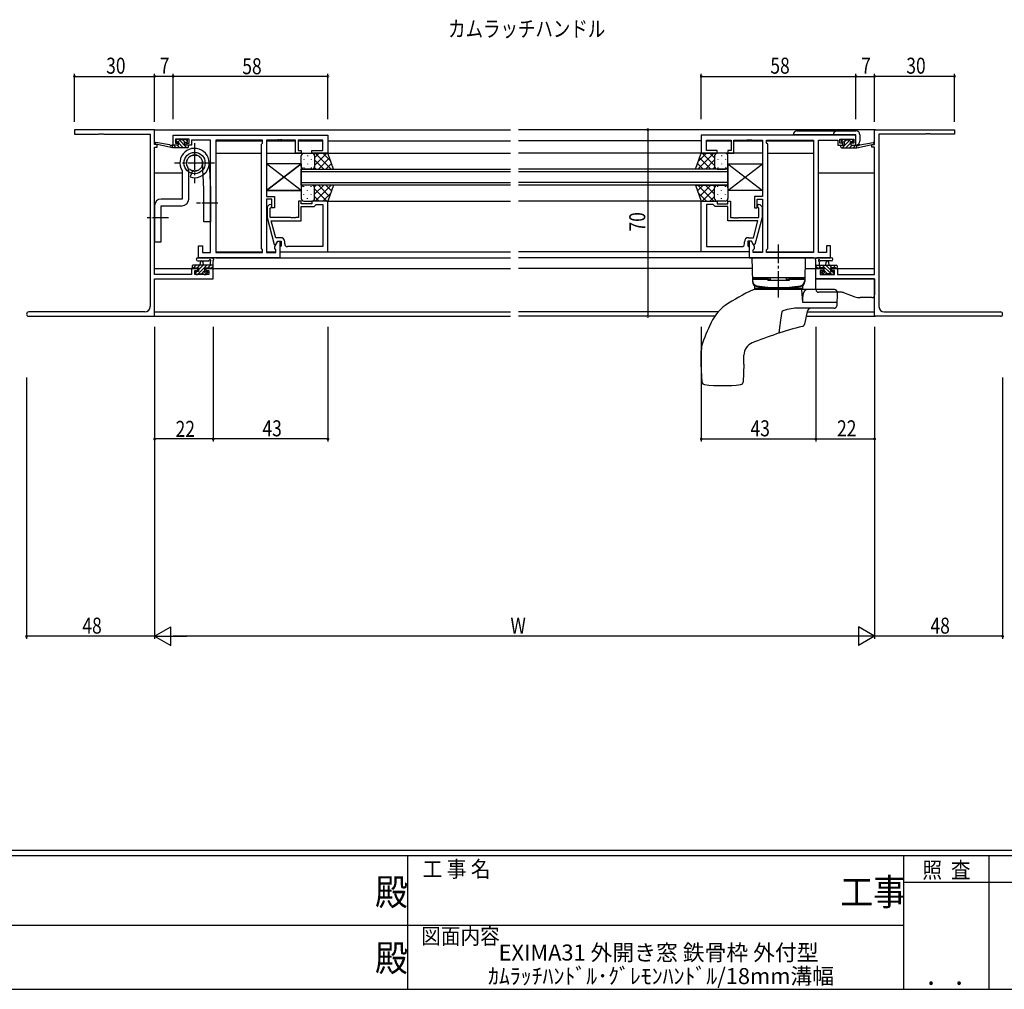
# Model space of a CAD drawing. Extents: x 0 to 1133, y 0 to 806.
# Drawn here: x 409 to 778, y 0 to 364 of the extents above; entities that cross this region are included whole.
import ezdxf
from ezdxf.enums import TextEntityAlignment as Align

# ---------------------------------------------------------------- set-up
doc = ezdxf.new("R2010")
doc.units = 0
doc.linetypes.add('YCENTER_1', pattern=[13, 10, -1, 1, -1])
doc.linetypes.add('YHIDDEN_1', pattern=[4, 3, -1])
for name, color, linetype in [('USER1', 3, 'CONTINUOUS'), ('YKK_11', 7, 'CONTINUOUS'), ('YKK_12', 2, 'CONTINUOUS'), ('YKK_13', 4, 'CONTINUOUS'), ('YKK_D', 6, 'CONTINUOUS'), ('YKK_ZWAK', 7, 'CONTINUOUS')]:
    doc.layers.add(name, color=color, linetype=linetype)
doc.styles.get("Standard").update_dxf_attribs({"font": 'ROMANS.SHX', "bigfont": 'EXTFONT.SHX'})
doc.styles.add('YKK_OSSTYLE1', font='romans.shx', dxfattribs={"width": 0.9, "bigfont": 'EXTFONT.SHX'})

# ---------------------------------------------------------------- blocks, each defined once
blk = doc.blocks.new('A201')
at = {"layer": 'YKK_ZWAK', "color": 254, "linetype": 'Continuous'}
for p, q in [((571, 35), (21, 35)), ((544, 34), (21, 34)), ((296, 34), (296, 9)), ((389, 34), (389, 9)), ((21, 9), (544, 9))]:
    blk.add_line(p, q, dxfattribs=at)
at = {"layer": 'YKK_ZWAK', "color": 131, "linetype": 'Continuous'}
for p, q in [((405, 34), (405, 9)), ((437.7, 29), (389, 29)), ((205, 21), (297, 21)), ((297, 21), (389, 21))]:
    blk.add_line(p, q, dxfattribs=at)
at = {"layer": 'YKK_ZWAK', "color": 131, "linetype": 'Continuous', "style": 'YKK_OSSTYLE1', "width": 0.9}
for s, height, p in [('工 事 名', 3, (298.87, 30.05)), ('照  査', 3, (392.56, 29.87)), ('図面内容', 3, (298.58, 17.47)), (' ． ．', 3.5, (392.18, 9.75))]:
    blk.add_text(s, height=height, dxfattribs=at).set_placement(p)
at = {"layer": 'YKK_ZWAK', "color": 254, "linetype": 'Continuous', "style": 'YKK_OSSTYLE1', "width": 0.9}
for s, p in [('殿', (289.94, 24.75)), ('工事', (377.17, 24.75)), ('殿', (289.94, 12.37))]:
    blk.add_text(s, height=5, dxfattribs=at).set_placement(p)

msp = doc.modelspace()

# ---------------------------------------------------------------- linework, layer by layer
at = {"layer": 'YKK_11', "color": 0, "linetype": 'ByBlock', "lineweight": -2}
for p, q in [((459.19, 322.4), (429.19, 322.4)), ((429.19, 322.4), (429.19, 320.77)), ((459.19, 316.9), (459.19, 322.4)), ((729.19, 316.9), (729.19, 322.4)), ((729.19, 322.4), (759.19, 322.4)), ((759.19, 322.4), (759.19, 320.77)), ((429.19, 320.77), (438.23, 320.77)), ((438.23, 320.77), (438.41, 320.89)), ((438.41, 320.89), (438.96, 320.89)), ((438.96, 320.89), (439.14, 320.77)), ((439.14, 320.77), (439.23, 320.77)), ((439.23, 320.77), (439.41, 320.89)), ((439.41, 320.89), (439.96, 320.89)), ((439.96, 320.89), (440.14, 320.77)), ((440.14, 320.77), (457.56, 320.77)), ((457.56, 320.77), (457.56, 256.03)), ((730.82, 320.77), (730.82, 256.03)), ((748.23, 320.77), (730.82, 320.77)), ((748.41, 320.89), (748.23, 320.77)), ((748.96, 320.89), (748.41, 320.89)), ((749.14, 320.77), (748.96, 320.89)), ((749.23, 320.77), (749.14, 320.77)), ((749.41, 320.89), (749.23, 320.77)), ((749.96, 320.89), (749.41, 320.89)), ((750.14, 320.77), (749.96, 320.89)), ((759.19, 320.77), (750.14, 320.77)), ((460.19, 316.9), (459.19, 316.9)), ((459.19, 268.13), (459.19, 315.9)), ((459.19, 315.9), (460.19, 315.9)), ((460.19, 315.9), (460.19, 316.9)), ((728.19, 315.9), (728.19, 316.9)), ((728.19, 316.9), (729.19, 316.9)), ((729.19, 315.9), (728.19, 315.9)), ((729.19, 268.13), (729.19, 315.9)), ((475.39, 270.4), (473.09, 270.4)), ((473.09, 270.4), (473.09, 268.13)), ((474.29, 268.13), (474.29, 269.6)), ((474.29, 269.6), (475.39, 269.6)), ((475.39, 269.6), (475.39, 270.4)), ((481.19, 270.4), (478.39, 270.4)), ((478.39, 270.4), (478.39, 269.6)), ((478.39, 269.6), (479.56, 269.6)), ((479.56, 269.6), (479.56, 268.13)), ((481.19, 266.5), (481.19, 270.4)), ((707.19, 266.5), (707.19, 270.4)), ((707.19, 270.4), (709.99, 270.4)), ((709.99, 269.6), (708.82, 269.6)), ((708.82, 269.6), (708.82, 268.13)), ((709.99, 270.4), (709.99, 269.6)), ((712.99, 270.4), (715.29, 270.4)), ((712.99, 269.6), (712.99, 270.4)), ((714.09, 269.6), (712.99, 269.6)), ((714.09, 268.13), (714.09, 269.6)), ((715.29, 270.4), (715.29, 268.13)), ((473.09, 268.13), (459.19, 268.13)), ((459.19, 252.4), (459.19, 266.5)), ((459.19, 266.5), (481.19, 266.5)), ((479.56, 268.13), (474.29, 268.13)), ((729.19, 266.5), (707.19, 266.5)), ((708.82, 268.13), (714.09, 268.13)), ((715.29, 268.13), (729.19, 268.13)), ((729.19, 252.4), (729.19, 266.5)), ((455.56, 254.03), (412, 254.03)), ((412, 252.4), (459.19, 252.4)), ((776.37, 252.4), (729.19, 252.4)), ((732.82, 254.03), (776.37, 254.03))]:
    msp.add_line(p, q, dxfattribs=at)
at = {"layer": 'YKK_11', "color": 0, "linetype": 'ByBlock', "ltscale": 0.5}
for p, q in [((466.19, 320.4), (524.19, 320.4)), ((466.19, 316.6), (466.19, 320.4)), ((472.19, 318.9), (466.99, 318.9)), ((466.99, 318.9), (466.99, 317.4)), ((472.19, 317.4), (472.19, 318.9)), ((472.99, 318.47), (472.99, 317.67)), ((480.19, 318.47), (472.99, 318.47)), ((472.99, 317.67), (472.99, 316.6)), ((480.19, 276.33), (480.19, 318.47)), ((482.12, 318.47), (482.12, 276.33)), ((482.12, 318.47), (482.12, 276.33)), ((499.69, 318.47), (482.12, 318.47)), ((499.69, 317.4), (499.69, 318.47)), ((501.19, 318.47), (501.19, 297.3)), ((505.23, 318.47), (501.19, 318.47)), ((505.41, 318.59), (505.23, 318.47)), ((505.96, 318.59), (505.41, 318.59)), ((506.14, 318.47), (505.96, 318.59)), ((506.23, 318.47), (506.14, 318.47)), ((506.41, 318.59), (506.23, 318.47)), ((506.96, 318.59), (506.41, 318.59)), ((507.14, 318.47), (506.96, 318.59)), ((511.99, 318.47), (507.14, 318.47)), ((511.99, 313.6), (511.99, 318.47)), ((512.99, 318.47), (512.99, 314.6)), ((522.26, 318.47), (512.99, 318.47)), ((522.26, 314.6), (522.26, 318.47)), ((524.19, 320.4), (524.19, 313.6)), ((722.19, 320.4), (664.19, 320.4)), ((664.19, 320.4), (664.19, 313.6)), ((666.12, 314.6), (666.12, 318.47)), ((666.12, 318.47), (675.39, 318.47)), ((675.39, 318.47), (675.39, 314.6)), ((676.39, 318.47), (681.23, 318.47)), ((676.39, 313.6), (676.39, 318.47)), ((681.23, 318.47), (681.41, 318.59)), ((681.41, 318.59), (681.96, 318.59)), ((681.96, 318.59), (682.14, 318.47)), ((682.14, 318.47), (682.23, 318.47)), ((682.23, 318.47), (682.41, 318.59)), ((682.41, 318.59), (682.96, 318.59)), ((682.96, 318.59), (683.14, 318.47)), ((683.14, 318.47), (687.19, 318.47)), ((687.19, 318.47), (687.19, 297.3)), ((688.69, 318.47), (706.26, 318.47)), ((688.69, 317.4), (688.69, 318.47)), ((706.26, 318.47), (706.26, 276.33)), ((706.26, 318.47), (706.26, 276.33)), ((708.19, 276.33), (708.19, 318.47)), ((708.19, 318.47), (715.39, 318.47)), ((715.39, 318.47), (715.39, 317.67)), ((715.39, 317.67), (715.39, 316.6)), ((716.19, 318.9), (721.39, 318.9)), ((716.19, 317.4), (716.19, 318.9)), ((721.39, 318.9), (721.39, 317.4)), ((722.19, 316.6), (722.19, 320.4)), ((468.09, 316.6), (466.19, 316.6)), ((466.99, 317.4), (468.09, 317.4)), ((468.09, 317.4), (468.09, 316.6)), ((471.09, 316.6), (471.09, 317.4)), ((471.09, 317.4), (472.19, 317.4)), ((472.99, 316.6), (471.09, 316.6)), ((499.26, 316.97), (499.69, 317.4)), ((499.26, 277.83), (499.26, 316.97)), ((512.99, 314.6), (514.19, 314.6)), ((514.19, 314.6), (514.19, 313.6)), ((518.19, 313.6), (518.19, 314.6)), ((518.19, 314.6), (522.26, 314.6)), ((670.19, 314.6), (666.12, 314.6)), ((670.19, 313.6), (670.19, 314.6)), ((674.19, 314.6), (674.19, 313.6)), ((675.39, 314.6), (674.19, 314.6)), ((689.12, 316.97), (688.69, 317.4)), ((689.12, 277.83), (689.12, 316.97)), ((715.39, 316.6), (717.29, 316.6)), ((717.29, 317.4), (716.19, 317.4)), ((717.29, 316.6), (717.29, 317.4)), ((720.29, 317.4), (720.29, 316.6)), ((721.39, 317.4), (720.29, 317.4)), ((720.29, 316.6), (722.19, 316.6)), ((514.19, 313.6), (511.99, 313.6)), ((524.19, 313.6), (518.19, 313.6)), ((664.19, 313.6), (670.19, 313.6)), ((674.19, 313.6), (676.39, 313.6)), ((501.19, 297.3), (504.19, 297.3)), ((501.19, 296.3), (501.19, 276.33)), ((503.19, 296.3), (501.19, 296.3)), ((503.19, 293.1), (503.19, 296.3)), ((504.19, 297.3), (504.19, 293.1)), ((514.19, 295.6), (513.19, 295.6)), ((513.19, 295.6), (513.19, 289.5)), ((514.19, 294.6), (514.19, 295.6)), ((518.19, 295.6), (518.19, 294.6)), ((524.19, 295.6), (518.19, 295.6)), ((524.19, 276.6), (524.19, 295.6)), ((664.19, 276.6), (664.19, 295.6)), ((664.19, 295.6), (670.19, 295.6)), ((670.19, 295.6), (670.19, 294.6)), ((674.19, 294.6), (674.19, 295.6)), ((674.19, 295.6), (675.19, 295.6)), ((675.19, 295.6), (675.19, 289.5)), ((684.19, 297.3), (684.19, 293.1)), ((687.19, 297.3), (684.19, 297.3)), ((685.19, 293.1), (685.19, 296.3)), ((685.19, 296.3), (687.19, 296.3)), ((687.19, 296.3), (687.19, 276.33)), ((502.16, 294.22), (501.39, 293.45)), ((501.39, 293.45), (501.39, 289.5)), ((502.59, 292.95), (503.01, 293.38)), ((502.59, 289.5), (502.59, 292.95)), ((504.19, 293.1), (503.19, 293.1)), ((518.19, 294.6), (514.19, 294.6)), ((514.19, 288.2), (514.19, 293.6)), ((514.19, 293.6), (518.99, 293.6)), ((518.99, 293.6), (519.49, 294.1)), ((519.49, 294.1), (519.69, 294.3)), ((519.69, 294.3), (522.26, 294.3)), ((522.26, 294.3), (522.26, 278.53)), ((522.26, 294.3), (522.26, 278.53)), ((666.12, 294.3), (666.12, 278.53)), ((666.12, 294.3), (666.12, 278.53)), ((668.69, 294.3), (666.12, 294.3)), ((668.89, 294.1), (668.69, 294.3)), ((669.39, 293.6), (668.89, 294.1)), ((674.19, 293.6), (669.39, 293.6)), ((670.19, 294.6), (674.19, 294.6)), ((674.19, 288.2), (674.19, 293.6)), ((684.19, 293.1), (685.19, 293.1)), ((685.79, 292.95), (685.36, 293.38)), ((685.79, 289.5), (685.79, 292.95)), ((686.21, 294.22), (686.99, 293.45)), ((686.99, 293.45), (686.99, 289.5)), ((501.39, 289.5), (504.09, 279.4)), ((510.23, 289.5), (502.59, 289.5)), ((502.98, 288.2), (514.19, 288.2)), ((504.67, 281.9), (502.98, 288.2)), ((510.41, 289.38), (510.23, 289.5)), ((510.96, 289.38), (510.41, 289.38)), ((511.14, 289.5), (510.96, 289.38)), ((511.23, 289.5), (511.14, 289.5)), ((511.41, 289.38), (511.23, 289.5)), ((511.96, 289.38), (511.41, 289.38)), ((512.14, 289.5), (511.96, 289.38)), ((513.19, 289.5), (512.14, 289.5)), ((685.39, 288.2), (674.19, 288.2)), ((675.19, 289.5), (676.23, 289.5)), ((676.23, 289.5), (676.41, 289.38)), ((676.41, 289.38), (676.96, 289.38)), ((676.96, 289.38), (677.14, 289.5)), ((677.14, 289.5), (677.23, 289.5)), ((677.23, 289.5), (677.41, 289.38)), ((677.41, 289.38), (677.96, 289.38)), ((677.96, 289.38), (678.14, 289.5)), ((678.14, 289.5), (685.79, 289.5)), ((683.71, 281.9), (685.39, 288.2)), ((686.99, 289.5), (684.28, 279.4)), ((504.26, 278.64), (505.39, 280.6)), ((506.49, 281.9), (504.67, 281.9)), ((504.69, 279.4), (505.39, 280.6)), ((505.39, 280.6), (506.69, 280.6)), ((505.39, 280.6), (506.19, 280.6)), ((506.19, 280.6), (506.19, 274.4)), ((506.69, 280.6), (506.69, 278.8)), ((681.69, 280.6), (681.69, 278.8)), ((682.99, 280.6), (681.69, 280.6)), ((681.89, 281.9), (683.71, 281.9)), ((682.19, 280.6), (682.19, 274.4)), ((682.99, 280.6), (682.19, 280.6)), ((683.68, 279.4), (682.99, 280.6)), ((684.12, 278.64), (682.99, 280.6)), ((475.69, 274.4), (475.69, 278.9)), ((475.69, 278.9), (477.19, 278.9)), ((477.19, 278.9), (477.19, 276.33)), ((499.69, 277.4), (499.26, 277.83)), ((499.69, 276.33), (499.69, 277.4)), ((504.09, 279.4), (504.69, 279.4)), ((504.26, 277.83), (504.26, 278.64)), ((504.69, 277.4), (504.26, 277.83)), ((504.69, 276.33), (504.69, 277.4)), ((506.49, 278.6), (506.19, 278.3)), ((506.19, 278.3), (506.19, 276.6)), ((506.69, 278.8), (506.49, 278.6)), ((507.99, 279.53), (507.99, 280.4)), ((522.26, 278.53), (508.99, 278.53)), ((666.12, 278.53), (679.39, 278.53)), ((680.39, 279.53), (680.39, 280.4)), ((681.69, 278.8), (681.89, 278.6)), ((681.89, 278.6), (682.19, 278.3)), ((682.19, 278.3), (682.19, 276.6)), ((684.28, 279.4), (683.68, 279.4)), ((683.69, 277.4), (684.12, 277.83)), ((683.69, 276.33), (683.69, 277.4)), ((684.12, 277.83), (684.12, 278.64)), ((688.69, 277.4), (689.12, 277.83)), ((688.69, 276.33), (688.69, 277.4)), ((711.19, 278.9), (711.19, 276.33)), ((712.69, 278.9), (711.19, 278.9)), ((712.69, 274.4), (712.69, 278.9)), ((506.19, 274.4), (475.69, 274.4)), ((477.19, 276.33), (480.19, 276.33)), ((482.12, 276.33), (499.69, 276.33)), ((501.19, 276.33), (504.69, 276.33)), ((506.19, 276.6), (524.19, 276.6)), ((682.19, 276.6), (664.19, 276.6)), ((682.19, 274.4), (712.69, 274.4)), ((687.19, 276.33), (683.69, 276.33)), ((706.26, 276.33), (688.69, 276.33)), ((711.19, 276.33), (708.19, 276.33))]:
    msp.add_line(p, q, dxfattribs=at)
for centre, radius, start, end in [((502.59, 293.8), 0.6, 315, 135), ((685.79, 293.8), 0.6, 45, 225), ((506.49, 280.4), 1.5, 0, 90), ((681.89, 280.4), 1.5, 90, 180), ((508.99, 279.53), 1, 180, 270), ((679.39, 279.53), 1, 270, 360)]:
    msp.add_arc(centre, radius, start, end, dxfattribs=at)
at = {"layer": 'YKK_11', "color": 0, "linetype": 'ByBlock', "lineweight": -2}
for centre, radius, start, end in [((455.56, 256.03), 2, 270, 360), ((732.82, 256.03), 2, 180, 270), ((412, 253.22), 0.815, 90, 270), ((776.37, 253.22), 0.815, 270, 90)]:
    msp.add_arc(centre, radius, start, end, dxfattribs=at)
at = {"layer": 'YKK_12'}
for p, q in [((458.89, 322.4), (592.69, 322.4)), ((729.49, 322.4), (595.69, 322.4)), ((482.12, 318.2), (482.12, 276.63)), ((482.12, 318.2), (499.68, 318.2)), ((501.19, 318.2), (511.98, 318.2)), ((512.99, 318.2), (522.25, 318.2)), ((524.19, 318.2), (592.69, 318.2)), ((664.19, 318.2), (595.69, 318.2)), ((666.12, 318.2), (675.38, 318.2)), ((676.39, 318.2), (687.18, 318.2)), ((688.69, 318.2), (706.26, 318.2)), ((706.26, 318.2), (706.26, 276.63)), ((459.69, 316.99), (459.69, 316.9)), ((482.12, 313.6), (499.26, 313.6)), ((501.19, 313.6), (592.69, 313.6)), ((687.19, 313.6), (595.69, 313.6)), ((689.12, 313.6), (706.26, 313.6)), ((459.19, 306.2), (469.48, 306.2)), ((479.87, 306.2), (480.19, 306.2)), ((708.19, 306.2), (729.19, 306.2)), ((523.69, 295.6), (592.69, 295.6)), ((664.19, 295.6), (595.69, 295.6)), ((482.12, 276.6), (499.68, 276.6)), ((482.12, 274.4), (592.69, 274.4)), ((501.19, 276.6), (504.68, 276.6)), ((506.19, 276.6), (592.69, 276.6)), ((682.19, 276.6), (595.69, 276.6)), ((706.26, 274.4), (595.69, 274.4)), ((683.69, 276.6), (687.18, 276.6)), ((688.69, 276.6), (706.26, 276.6)), ((459.19, 270.4), (475.69, 270.4)), ((478.09, 270.4), (592.69, 270.4)), ((683.26, 270.4), (595.69, 270.4)), ((703.12, 270.4), (710.29, 270.4)), ((712.69, 270.4), (729.19, 270.4)), ((728.69, 266.5), (728.69, 266.5)), ((458.89, 252.4), (592.69, 252.4)), ((459.19, 254.03), (592.69, 254.03)), ((670.47, 254.03), (595.69, 254.03)), ((669.22, 252.4), (595.69, 252.4)), ((703.59, 252.4), (729.49, 252.4)), ((703.91, 254.03), (729.19, 254.03))]:
    msp.add_line(p, q, dxfattribs=at)
at = {"layer": 'YKK_12', "ltscale": 1.5}
for p, q in [((514.19, 307.6), (592.69, 307.6)), ((514.19, 301.6), (514.19, 307.6)), ((592.69, 306.6), (514.19, 306.6)), ((674.19, 307.6), (595.69, 307.6)), ((674.19, 306.6), (595.69, 306.6)), ((674.19, 301.6), (674.19, 307.6)), ((514.19, 302.6), (592.69, 302.6)), ((592.69, 301.6), (514.19, 301.6)), ((674.19, 302.6), (595.69, 302.6)), ((674.19, 301.6), (595.69, 301.6))]:
    msp.add_line(p, q, dxfattribs=at)
at = {"layer": 'YKK_13'}
for p, q in [((700.19, 322.02), (722.19, 322.02)), ((464.77, 316.78), (459.73, 317.6)), ((467.57, 318.71), (467.07, 318.21)), ((467.81, 317.77), (467.22, 318.36)), ((467.28, 317.7), (467.62, 317.7)), ((468.38, 318.8), (467.78, 318.8)), ((471.33, 315.6), (468.13, 318.8)), ((470.58, 318.6), (468.58, 318.6)), ((470.57, 317.7), (469.67, 318.6)), ((470.48, 317.7), (471.28, 317.7)), ((470.48, 316.6), (470.48, 317.7)), ((471.28, 318.8), (470.78, 318.8)), ((471.58, 318.04), (470.82, 318.8)), ((471.58, 318), (471.58, 318.5)), ((722.19, 320.52), (698.69, 320.52)), ((716.79, 318.04), (717.55, 318.8)), ((716.79, 318), (716.79, 318.5)), ((717.05, 315.6), (720.25, 318.8)), ((717.09, 318.8), (717.59, 318.8)), ((717.89, 317.7), (717.09, 317.7)), ((717.79, 318.6), (719.79, 318.6)), ((717.8, 317.7), (718.7, 318.6)), ((717.89, 316.6), (717.89, 317.7)), ((719.99, 318.8), (720.59, 318.8)), ((720.56, 317.77), (721.15, 318.36)), ((721.09, 317.7), (720.75, 317.7)), ((720.8, 318.71), (721.3, 318.21)), ((722.19, 316.62), (722.19, 320.52)), ((723.6, 316.78), (728.64, 317.6)), ((723.69, 320.52), (723.69, 318.12)), ((465.89, 315.6), (459.62, 317.01)), ((465.89, 316.6), (465.8, 316.61)), ((465.89, 315.6), (465.89, 316.6)), ((468.08, 316.6), (465.89, 316.6)), ((465.94, 315.6), (465.89, 315.65)), ((471.58, 315.6), (465.89, 315.6)), ((467.29, 315.6), (466.29, 316.6)), ((468.63, 315.6), (467.63, 316.6)), ((468.08, 317.24), (468.08, 316.6)), ((469.98, 315.6), (468.15, 317.43)), ((471.58, 316.6), (470.48, 316.6)), ((471.86, 316.41), (471.7, 316.58)), ((471.88, 315.9), (471.88, 316.3)), ((716.49, 315.9), (716.49, 316.3)), ((716.51, 316.41), (716.68, 316.58)), ((716.79, 316.6), (717.89, 316.6)), ((716.79, 315.6), (722.49, 315.6)), ((718.39, 315.6), (720.22, 317.43)), ((719.74, 315.6), (720.74, 316.6)), ((720.29, 317.24), (720.29, 316.6)), ((720.29, 316.6), (722.49, 316.6)), ((721.09, 315.6), (722.09, 316.6)), ((722.43, 315.6), (722.49, 315.65)), ((722.49, 315.6), (728.75, 317.01)), ((722.49, 316.6), (722.57, 316.61)), ((722.49, 315.6), (722.49, 316.6)), ((514.19, 309.6), (501.19, 299.6)), ((514.19, 299.6), (501.19, 309.6)), ((501.19, 309.6), (501.19, 299.6)), ((514.19, 309.6), (501.19, 309.6)), ((514.19, 309.6), (514.19, 299.6)), ((674.19, 309.6), (674.19, 299.6)), ((674.19, 309.6), (687.19, 299.6)), ((674.19, 299.6), (687.19, 309.6)), ((674.19, 309.6), (687.19, 309.6)), ((687.19, 309.6), (687.19, 299.6)), ((501.19, 299.6), (514.19, 299.6)), ((687.19, 299.6), (674.19, 299.6)), ((475.46, 274.4), (480.62, 274.4)), ((475.46, 273.2), (479.42, 273.2)), ((481.19, 270.7), (481.19, 273.38)), ((683.19, 274.4), (703.19, 274.4)), ((683.19, 274.4), (683.34, 265.51)), ((703.19, 274.4), (703.03, 265.51)), ((707.19, 270.7), (707.19, 273.38)), ((712.91, 274.4), (707.75, 274.4)), ((712.91, 273.2), (708.95, 273.2)), ((473.29, 271.3), (473.29, 270.7)), ((473.58, 270.4), (474.78, 271.6)), ((481.19, 271.6), (473.59, 271.6)), ((473.59, 270.4), (474.19, 270.4)), ((474.39, 270.6), (475.69, 270.6)), ((475.13, 270.6), (476.13, 271.6)), ((475.52, 268.3), (478.82, 271.6)), ((475.69, 269.81), (477.48, 271.6)), ((475.69, 270.6), (475.69, 269.2)), ((476.29, 271.6), (476.39, 272.74)), ((477.49, 271.6), (477.38, 272.74)), ((478.09, 269.66), (478.09, 270.6)), ((478.09, 270.6), (480.09, 270.6)), ((479.17, 270.6), (480.17, 271.6)), ((479.99, 272.78), (479.99, 271.6)), ((480.29, 270.4), (480.89, 270.4)), ((480.32, 270.4), (481.19, 271.27)), ((707.19, 271.6), (714.79, 271.6)), ((708.06, 270.4), (707.19, 271.27)), ((708.09, 270.4), (707.49, 270.4)), ((709.2, 270.6), (708.2, 271.6)), ((710.29, 270.6), (708.29, 270.6)), ((708.39, 272.78), (708.39, 271.6)), ((712.85, 268.3), (709.55, 271.6)), ((710.29, 269.66), (710.29, 270.6)), ((710.89, 271.6), (710.99, 272.74)), ((712.69, 269.81), (710.9, 271.6)), ((712.09, 271.6), (711.98, 272.74)), ((713.24, 270.6), (712.24, 271.6)), ((712.69, 270.6), (712.69, 269.2)), ((713.99, 270.6), (712.69, 270.6)), ((714.79, 270.4), (713.59, 271.6)), ((714.79, 270.4), (714.19, 270.4)), ((715.09, 271.3), (715.09, 270.7)), ((474.49, 268.61), (475.08, 269.2)), ((474.49, 268.9), (474.49, 268.4)), ((475.69, 269.2), (474.79, 269.2)), ((474.79, 268.1), (475.29, 268.1)), ((475.33, 268.1), (475.48, 268.26)), ((475.49, 268.3), (477.59, 268.3)), ((476.87, 268.3), (477.85, 269.28)), ((477.79, 268.1), (478.39, 268.1)), ((478.02, 268.1), (479.06, 269.14)), ((478.89, 269.2), (478.55, 269.2)), ((478.6, 268.19), (479.1, 268.69)), ((703.04, 266.9), (683.33, 266.9)), ((683.34, 266.4), (683.34, 265.85)), ((683.34, 266.4), (689.19, 266.4)), ((683.84, 266.4), (683.84, 266.9)), ((683.84, 266.9), (689.19, 266.9)), ((689.19, 266.9), (689.19, 265.9)), ((690.19, 266.22), (689.19, 266.22)), ((697.19, 265.9), (689.19, 265.9)), ((690.19, 266.22), (690.19, 266.9)), ((696.19, 266.22), (696.19, 266.9)), ((697.19, 266.22), (696.19, 266.22)), ((697.19, 266.9), (697.19, 265.9)), ((697.19, 266.9), (702.54, 266.9)), ((697.19, 266.4), (703.03, 266.4)), ((702.54, 266.4), (702.54, 266.9)), ((703.03, 266.4), (703.03, 265.85)), ((707.19, 266.5), (729.19, 266.5)), ((707.19, 262.4), (707.19, 266.5)), ((709.77, 268.19), (709.27, 268.69)), ((710.36, 268.1), (709.31, 269.14)), ((709.49, 269.2), (709.83, 269.2)), ((710.59, 268.1), (709.99, 268.1)), ((711.5, 268.3), (710.52, 269.28)), ((712.89, 268.3), (710.79, 268.3)), ((712.69, 269.2), (713.59, 269.2)), ((713.05, 268.1), (712.89, 268.26)), ((713.59, 268.1), (713.09, 268.1)), ((713.89, 268.61), (713.3, 269.2)), ((713.89, 268.9), (713.89, 268.4)), ((729.19, 266.5), (729.19, 260.4)), ((714.15, 262.4), (684.07, 262.4)), ((684.17, 263.8), (684.19, 262.9)), ((684.19, 262.9), (702.19, 262.9)), ((684.29, 262.9), (702.09, 262.9)), ((684.29, 262.4), (684.29, 262.9)), ((702.26, 257.64), (701.84, 262.4)), ((702.09, 262.9), (702.09, 262.4)), ((702.2, 263.8), (702.19, 262.9)), ((716.84, 261.4), (708.19, 261.4)), ((715.15, 261.37), (714.98, 256.37)), ((717.51, 261.28), (721.76, 259.75)), ((728.19, 259.4), (723.79, 259.4)), ((696.44, 254.94), (695.68, 254.71)), ((697.16, 255.13), (696.44, 254.94)), ((697.88, 255.27), (697.16, 255.13)), ((698.6, 255.37), (697.88, 255.27)), ((699.32, 255.4), (698.6, 255.37)), ((713.98, 255.4), (699.32, 255.4)), ((715.05, 257.64), (702.26, 257.64)), ((694.35, 254.19), (693.94, 251.01)), ((694.36, 254.2), (694.35, 254.19)), ((694.39, 254.23), (694.36, 254.21)), ((694.36, 254.21), (694.36, 254.2)), ((694.42, 254.25), (694.39, 254.23)), ((694.47, 254.27), (694.42, 254.25)), ((694.55, 254.3), (694.47, 254.27)), ((694.67, 254.35), (694.55, 254.3)), ((694.87, 254.43), (694.67, 254.35)), ((695.18, 254.54), (694.87, 254.43)), ((695.68, 254.71), (695.18, 254.54)), ((703.93, 254.22), (702.87, 249.4)), ((693.56, 248.21), (693.26, 246.06)), ((693.94, 251.01), (693.56, 248.21)), ((664.19, 234.4), (664.19, 239.43)), ((680.19, 234.4), (680.19, 237.8)), ((664.48, 227.74), (664.19, 234.4)), ((680.19, 234.4), (679.9, 227.74))]:
    msp.add_line(p, q, dxfattribs=at)
at = {"layer": 'YKK_13', "linetype": 'YCENTER_1'}
for p, q in [((474.19, 317.4), (474.19, 302.4)), ((481.69, 309.9), (466.69, 309.9)), ((693.19, 259.4), (693.19, 279.33))]:
    msp.add_line(p, q, dxfattribs=at)
at = {"layer": 'YKK_13', "ltscale": 0.2}
for p, q in [((479.68, 310.17), (480.18, 300.02)), ((477.69, 299.9), (477.42, 305.45)), ((477.69, 287.9), (477.69, 299.9)), ((480.18, 300.02), (480.19, 287.9))]:
    msp.add_line(p, q, dxfattribs=at)
at = {"layer": 'YKK_13', "ltscale": 1.5}
for p, q in [((514.19, 308.6), (514.19, 312.6)), ((515.13, 311.26), (515.13, 311.06)), ((515.19, 313.6), (518.19, 313.6)), ((516.55, 312.68), (516.55, 312.48)), ((517.96, 311.26), (517.96, 311.06)), ((524.19, 313.6), (518.19, 313.6)), ((519.19, 308.98), (523.81, 313.6)), ((519.19, 311.81), (520.98, 313.6)), ((519.19, 312.6), (519.19, 309)), ((519.19, 312.2), (519.19, 308.6)), ((519.19, 311.04), (522.63, 307.6)), ((519.45, 313.6), (525.45, 307.6)), ((520.63, 307.6), (524.83, 311.8)), ((522.28, 313.6), (525.24, 310.64)), ((526.33, 307.6), (524.19, 313.6)), ((662.04, 307.6), (664.19, 313.6)), ((668.92, 313.6), (662.92, 307.6)), ((666.09, 313.6), (663.13, 310.64)), ((667.74, 307.6), (663.54, 311.8)), ((664.19, 313.6), (670.19, 313.6)), ((669.19, 308.98), (664.57, 313.6)), ((669.19, 311.04), (665.75, 307.6)), ((669.19, 311.81), (667.39, 313.6)), ((669.19, 312.6), (669.19, 309)), ((669.19, 312.2), (669.19, 308.6)), ((673.19, 313.6), (670.19, 313.6)), ((670.41, 311.26), (670.41, 311.06)), ((671.82, 312.68), (671.82, 312.48)), ((673.24, 311.26), (673.24, 311.06)), ((674.19, 308.6), (674.19, 312.6)), ((515.13, 308.23), (515.13, 308.03)), ((518.19, 307.6), (515.19, 307.6)), ((516.55, 309.65), (516.55, 309.45)), ((517.96, 308.23), (517.96, 308.03)), ((518.19, 307.6), (526.33, 307.6)), ((519.13, 308.27), (519.8, 307.6)), ((523.46, 307.6), (525.57, 309.71)), ((670.19, 307.6), (662.04, 307.6)), ((664.91, 307.6), (662.8, 309.71)), ((669.24, 308.27), (668.57, 307.6)), ((670.19, 307.6), (673.19, 307.6)), ((670.41, 308.23), (670.41, 308.03)), ((671.82, 309.65), (671.82, 309.45)), ((673.24, 308.23), (673.24, 308.03)), ((514.19, 300.6), (514.19, 296.6)), ((515.13, 300.96), (515.13, 301.16)), ((518.19, 301.6), (515.19, 301.6)), ((516.55, 299.55), (516.55, 299.75)), ((517.96, 300.96), (517.96, 301.16)), ((526.33, 301.6), (518.19, 301.6)), ((519.13, 300.93), (519.8, 301.6)), ((519.19, 298.16), (522.63, 301.6)), ((519.19, 297), (519.19, 300.6)), ((519.19, 300.22), (523.81, 295.6)), ((519.19, 296.6), (519.19, 300.2)), ((519.45, 295.6), (525.45, 301.6)), ((520.63, 301.6), (524.83, 297.4)), ((523.46, 301.6), (525.57, 299.49)), ((526.33, 301.6), (524.19, 295.6)), ((662.04, 301.6), (670.19, 301.6)), ((662.04, 301.6), (664.19, 295.6)), ((664.91, 301.6), (662.8, 299.49)), ((668.92, 295.6), (662.92, 301.6)), ((667.74, 301.6), (663.54, 297.4)), ((669.19, 300.22), (664.57, 295.6)), ((669.19, 298.16), (665.75, 301.6)), ((669.24, 300.93), (668.57, 301.6)), ((669.19, 297), (669.19, 300.6)), ((669.19, 296.6), (669.19, 300.2)), ((670.19, 301.6), (673.19, 301.6)), ((670.41, 300.96), (670.41, 301.16)), ((671.82, 299.55), (671.82, 299.75)), ((673.24, 300.96), (673.24, 301.16)), ((674.19, 300.6), (674.19, 296.6)), ((515.13, 297.93), (515.13, 298.13)), ((515.19, 295.6), (518.19, 295.6)), ((516.55, 296.52), (516.55, 296.72)), ((517.96, 297.93), (517.96, 298.13)), ((524.19, 295.6), (518.19, 295.6)), ((519.19, 297.39), (520.98, 295.6)), ((522.28, 295.6), (525.24, 298.56)), ((666.09, 295.6), (663.13, 298.56)), ((664.19, 295.6), (670.19, 295.6)), ((669.19, 297.39), (667.39, 295.6)), ((673.19, 295.6), (670.19, 295.6)), ((670.41, 297.93), (670.41, 298.13)), ((671.82, 296.52), (671.82, 296.72)), ((673.24, 297.93), (673.24, 298.13))]:
    msp.add_line(p, q, dxfattribs=at)
at = {"layer": 'YKK_13', "linetype": 'Continuous'}
for p, q in [((469.49, 307.04), (469.49, 296.4)), ((471.99, 296.4), (471.99, 306.56)), ((473.05, 306.07), (472.49, 304.67)), ((469.49, 296.4), (461.69, 296.4)), ((459.19, 293.9), (459.19, 280.4)), ((461.69, 280.4), (461.69, 293.9)), ((461.69, 293.9), (469.49, 293.9)), ((459.19, 280.4), (461.69, 280.4))]:
    msp.add_line(p, q, dxfattribs=at)
at = {"layer": 'YKK_13', "linetype": 'YHIDDEN_1'}
for p, q in [((471.99, 306.56), (471.99, 306.99)), ((473.41, 306.98), (473.05, 306.07))]:
    msp.add_line(p, q, dxfattribs=at)
at = {"layer": 'YKK_13', "linetype": 'YHIDDEN_1', "ltscale": 0.5}
msp.add_line((477.42, 305.45), (477.21, 310.04), dxfattribs=at)
at = {"layer": 'YKK_13', "linetype": 'ByBlock', "ltscale": 0.5}
for p, q in [((501.19, 299.6), (514.19, 309.6)), ((514.19, 299.6), (501.19, 309.6)), ((501.19, 309.6), (501.19, 299.6)), ((514.19, 309.6), (501.19, 309.6)), ((514.19, 309.6), (514.19, 299.6)), ((514.19, 299.6), (501.19, 299.6))]:
    msp.add_line(p, q, dxfattribs=at)
at = {"layer": 'YKK_13', "linetype": 'YCENTER_1', "ltscale": 0.5}
for p, q in [((482.94, 294.9), (474.93, 294.9)), ((464.44, 289.4), (456.43, 289.4))]:
    msp.add_line(p, q, dxfattribs=at)
at = {"layer": 'YKK_13', "ltscale": 0.1}
msp.add_line((480.19, 287.9), (477.69, 287.9), dxfattribs=at)
at = {"layer": 'YKK_13'}
msp.add_circle((474.19, 309.9), 4, dxfattribs=at)
at = {"layer": 'YKK_13', "linetype": 'YHIDDEN_1'}
msp.add_circle((474.19, 309.9), 3, dxfattribs=at)
at = {"layer": 'YKK_13'}
for centre, radius, start, end in [((700.19, 320.52), 1.5, 90, 180), ((715.19, 320.52), 1.5, 90, 180), ((722.19, 320.52), 1.5, 0, 90), ((459.69, 317.3), 0.3, 80.8025, 257.3414), ((467.28, 318), 0.3, 135, 270), ((467.78, 318.5), 0.3, 90, 135), ((467.62, 318), 0.3, 270, 326.9443), ((468.08, 317.7), 0.25, 303.0557, 146.9443), ((468.38, 318.6), 0.2, 0, 90), ((470.78, 318.6), 0.2, 90, 180), ((471.28, 318.5), 0.3, 0, 90), ((471.28, 318), 0.3, 270, 0), ((717.09, 318.5), 0.3, 90, 180), ((717.09, 318), 0.3, 180, 270), ((717.59, 318.6), 0.2, 0, 90), ((719.99, 318.6), 0.2, 90, 180), ((720.29, 317.7), 0.25, 33.0557, 236.9443), ((720.75, 318), 0.3, 213.0557, 270), ((720.59, 318.5), 0.3, 45, 90), ((721.09, 318), 0.3, 270, 45), ((722.19, 318.12), 1.5, 270, 0), ((728.69, 317.3), 0.3, 282.6586, 99.1975), ((464.73, 316.48), 0.3, 20.8025, 80.8025), ((465.29, 316.7), 0.3, 200.8025, 320.8025), ((465.75, 316.32), 0.3, 80.8025, 140.8025), ((468.38, 317.24), 0.3, 123.0557, 180), ((474.19, 309.9), 5.5, 251.9953, 211.3077), ((471.58, 316.3), 0.3, 0, 90), ((471.58, 315.9), 0.3, 270, 0), ((716.79, 316.3), 0.3, 90, 180), ((716.79, 315.9), 0.3, 180, 270), ((719.99, 317.24), 0.3, 0, 56.9443), ((722.62, 316.32), 0.3, 39.1975, 99.1975), ((723.09, 316.7), 0.3, 219.1975, 339.1975), ((723.65, 316.48), 0.3, 99.1975, 159.1975), ((469.49, 296.4), 2.5, 270, 0), ((475.46, 273.8), 0.6, 89.9598, 269.9598), ((476.89, 272.7), 0.5, 5.0921, 174.9079), ((479.42, 273.5), 0.3, 269.9598, 340.8102), ((479.99, 273.3), 0.3, 300, 160.8102), ((480.62, 274.1), 0.3, 40.5288, 90), ((481.08, 274.49), 0.3, 220.5288, 280.5288), ((481.19, 273.9), 0.3, 300, 100.5288), ((481.49, 273.38), 0.3, 120, 180), ((707.19, 273.9), 0.3, 79.4712, 240), ((706.89, 273.38), 0.3, 0, 60), ((707.3, 274.49), 0.3, 259.4712, 319.4712), ((707.75, 274.1), 0.3, 90, 139.4712), ((708.39, 273.3), 0.3, 19.1898, 240), ((708.95, 273.5), 0.3, 199.1898, 270.0402), ((711.49, 272.7), 0.5, 5.0921, 174.9079), ((712.91, 273.8), 0.6, 270.0402, 90.0402), ((473.59, 271.3), 0.3, 90, 180), ((473.59, 270.7), 0.3, 180, 270), ((474.19, 270.6), 0.2, 270, 0), ((477.79, 269.66), 0.3, 303.0557, 0), ((480.29, 272.78), 0.3, 120, 180), ((480.29, 270.6), 0.2, 180, 270), ((480.89, 270.7), 0.3, 270, 0), ((707.49, 270.7), 0.3, 180, 270), ((708.09, 270.6), 0.2, 270, 0), ((708.09, 272.78), 0.3, 0, 60), ((710.59, 269.66), 0.3, 180, 236.9443), ((714.19, 270.6), 0.2, 180, 270), ((714.79, 271.3), 0.3, 0, 90), ((714.79, 270.7), 0.3, 270, 0), ((474.79, 268.9), 0.3, 90, 180), ((474.79, 268.4), 0.3, 180, 270), ((475.29, 268.3), 0.2, 270, 0), ((477.79, 268.3), 0.2, 180, 270), ((478.09, 269.2), 0.25, 123.0557, 326.9443), ((478.55, 268.9), 0.3, 90, 146.9443), ((478.39, 268.4), 0.3, 270, 315), ((478.89, 268.9), 0.3, 315, 90), ((685.34, 265.85), 2, 180, 260.6878), ((701.03, 265.85), 2, 279.3122, 0), ((709.49, 268.9), 0.3, 90, 225), ((709.99, 268.4), 0.3, 225, 270), ((709.83, 268.9), 0.3, 33.0557, 90), ((710.29, 269.2), 0.25, 213.0557, 56.9443), ((710.59, 268.3), 0.2, 270, 0), ((713.09, 268.3), 0.2, 180, 270), ((713.59, 268.9), 0.3, 0, 90), ((713.59, 268.4), 0.3, 270, 0), ((710.09, 202.93), 65, 113.9827, 124.5865), ((685.34, 265.54), 2, 181, 260.6913), ((684.07, 261.4), 1, 90, 113.9827), ((683.92, 263.8), 0.25, 1, 50.8475), ((693.19, 313.71), 50.5, 260.6878, 279.3122), ((693.19, 313.4), 50.5, 260.6913, 279.3087), ((701.03, 265.54), 2, 279.3087, 359), ((702.45, 263.8), 0.25, 129.1525, 179), ((708.19, 262.4), 1, 180, 270), ((708.19, 262.4), 1, 180, 270), ((714.15, 261.4), 1, 358, 90), ((716.84, 259.4), 2, 70.2011, 90), ((723.79, 265.4), 6, 250.2011, 270), ((728.19, 260.4), 1, 270, 0), ((681.7, 244.09), 15, 124.5865, 152.1355), ((705.39, 253.9), 1.5, 90, 167.5926), ((713.98, 256.4), 1, 270, 358), ((721.49, 223.06), 60, 152.1355, 161.273), ((739.6, 103.4), 150, 104.4604, 112.179), ((701.89, 249.62), 1, 284.4604, 347.5926), ((673.19, 239.43), 9, 161.273, 180), ((685.19, 237.8), 5, 112.0392, 180), ((665.48, 227.79), 1, 182.5, 263.4134), ((672.19, 285.9), 59.5, 263.4134, 276.5866), ((678.9, 227.79), 1, 276.5866, 357.5)]:
    msp.add_arc(centre, radius, start, end, dxfattribs=at)
at = {"layer": 'YKK_13', "linetype": 'YHIDDEN_1'}
for centre, radius, start, end in [((474.19, 309.9), 3.02, 255.1817, 211.7314), ((469.49, 306.99), 2.5, 0, 31.7314)]:
    msp.add_arc(centre, radius, start, end, dxfattribs=at)
at = {"layer": 'YKK_13', "ltscale": 1.5}
for centre, start, end in [((515.19, 312.6), 90, 180), ((518.19, 312.6), 0, 90), ((518.19, 312.6), 0, 90), ((670.19, 312.6), 90, 180), ((670.19, 312.6), 90, 180), ((673.19, 312.6), 360, 90), ((515.19, 308.6), 180, 270), ((518.19, 308.6), 270, 0), ((518.19, 308.6), 270, 0), ((670.19, 308.6), 180, 270), ((670.19, 308.6), 180, 270), ((673.19, 308.6), 270, 360), ((515.19, 300.6), 90, 180), ((518.19, 300.6), 0, 90), ((518.19, 300.6), 0, 90), ((670.19, 300.6), 90, 180), ((670.19, 300.6), 90, 180), ((673.19, 300.6), 360, 90), ((515.19, 296.6), 180, 270), ((518.19, 296.6), 270, 0), ((518.19, 296.6), 270, 0), ((670.19, 296.6), 180, 270), ((670.19, 296.6), 180, 270), ((673.19, 296.6), 270, 360)]:
    msp.add_arc(centre, 1, start, end, dxfattribs=at)
at = {"layer": 'YKK_13', "linetype": 'Continuous'}
msp.add_arc((461.69, 293.9), 2.5, 90, 180, dxfattribs=at)
at = {"layer": 'YKK_13', "extrusion": (0, 0, -1)}
msp.add_ellipse((703.69, 258.4), major_axis=(0, -4), ratio=0.36397, start_param=1.37881, end_param=3.141593, dxfattribs=at)
at = {"layer": 'YKK_D'}
for p, q in [((429.19, 325.4), (429.19, 343.4)), ((459.19, 326.4), (459.19, 343.4)), ((459.19, 325.4), (459.19, 343.4)), ((466.19, 326.4), (466.19, 343.4)), ((466.19, 326.4), (466.19, 343.4)), ((524.19, 326.4), (524.19, 343.4)), ((664.19, 326.4), (664.19, 343.4)), ((722.19, 326.4), (722.19, 343.4)), ((722.19, 326.4), (722.19, 343.4)), ((729.19, 326.4), (729.19, 343.4)), ((729.19, 325.4), (729.19, 343.4)), ((759.19, 325.4), (759.19, 343.4)), ((429.19, 342.4), (459.19, 342.4)), ((466.19, 342.4), (459.19, 342.4)), ((524.19, 342.4), (466.19, 342.4)), ((664.19, 342.4), (722.19, 342.4)), ((722.19, 342.4), (729.19, 342.4)), ((759.19, 342.4), (729.19, 342.4)), ((660.19, 322.4), (643.19, 322.4)), ((644.19, 322.4), (644.19, 252.4)), ((660.19, 252.4), (643.19, 252.4)), ((459.19, 248.4), (459.19, 205.4)), ((481.19, 248.4), (481.19, 205.4)), ((481.19, 248.4), (481.19, 205.4)), ((524.19, 248.4), (524.19, 205.4)), ((664.19, 248.4), (664.19, 205.4)), ((707.19, 248.4), (707.19, 205.4)), ((707.19, 248.4), (707.19, 205.4)), ((729.19, 248.4), (729.19, 205.4)), ((411.19, 229.4), (411.19, 131.4)), ((459.19, 229.4), (459.19, 131.4)), ((459.19, 229.4), (459.19, 131.4)), ((729.19, 229.4), (729.19, 131.4)), ((729.19, 229.4), (729.19, 131.4)), ((777.19, 229.4), (777.19, 131.4)), ((481.19, 206.4), (459.19, 206.4)), ((524.19, 206.4), (481.19, 206.4)), ((664.19, 206.4), (707.19, 206.4)), ((707.19, 206.4), (729.19, 206.4)), ((459.19, 132.4), (411.19, 132.4)), ((722.19, 132.4), (466.19, 132.4)), ((777.19, 132.4), (729.19, 132.4))]:
    msp.add_line(p, q, dxfattribs=at)
at = {"layer": 'YKK_D', "lineweight": -2}
for p, q in [((459.19, 132.4), (465.25, 135.9)), ((465.25, 128.9), (465.25, 135.9)), ((729.19, 132.4), (723.12, 135.9)), ((723.12, 135.9), (723.12, 128.9)), ((459.19, 132.4), (465.25, 128.9)), ((459.19, 132.4), (471.31, 132.4)), ((729.19, 132.4), (717.06, 132.4)), ((729.19, 132.4), (723.12, 128.9))]:
    msp.add_line(p, q, dxfattribs=at)
at = {"layer": 'YKK_D', "linetype": 'ByBlock', "const_width": 0.85}
for points in [[(429.29, 342.4, 1), (429.08, 342.4, 1)], [(459.29, 342.4, 1), (459.08, 342.4, 1)], [(459.08, 342.4, 1), (459.29, 342.4, 1)], [(466.29, 342.4, 1), (466.08, 342.4, 1)], [(466.08, 342.4, 1), (466.29, 342.4, 1)], [(524.08, 342.4, 1), (524.29, 342.4, 1)], [(664.29, 342.4, 1), (664.08, 342.4, 1)], [(722.08, 342.4, 1), (722.29, 342.4, 1)], [(722.29, 342.4, 1), (722.08, 342.4, 1)], [(729.08, 342.4, 1), (729.29, 342.4, 1)], [(729.29, 342.4, 1), (729.08, 342.4, 1)], [(759.08, 342.4, 1), (759.29, 342.4, 1)], [(644.19, 322.29, 1), (644.19, 322.51, 1)], [(644.19, 252.51, 1), (644.19, 252.29, 1)], [(459.29, 206.4, 1), (459.08, 206.4, 1)], [(481.08, 206.4, 1), (481.29, 206.4, 1)], [(481.29, 206.4, 1), (481.08, 206.4, 1)], [(524.08, 206.4, 1), (524.29, 206.4, 1)], [(664.29, 206.4, 1), (664.08, 206.4, 1)], [(707.08, 206.4, 1), (707.29, 206.4, 1)], [(707.29, 206.4, 1), (707.08, 206.4, 1)], [(729.08, 206.4, 1), (729.29, 206.4, 1)], [(411.29, 132.4, 1), (411.08, 132.4, 1)], [(777.08, 132.4, 1), (777.29, 132.4, 1)]]:
    msp.add_lwpolyline(points, format="xyb", close=True, dxfattribs=at)

# ---------------------------------------------------------------- block references
at = {"layer": 'YKK_ZWAK', "xscale": 1.9999999984, "yscale": 1.9999999984, "zscale": 1.9999999984}
msp.add_blockref('A201', (-38, -18), dxfattribs=at)

# ---------------------------------------------------------------- texts
at = {"layer": 'USER1', "width": 0.8}
msp.add_text('カムラッチハンドル', height=6, dxfattribs=at).set_placement((569.26, 357.21))
at = {"layer": 'USER1', "color": 3}
for s, p in [('EXIMA31 外開き窓 鉄骨枠 外付型 ', (649.11, 13.79)), ('ｶﾑﾗｯﾁﾊﾝﾄﾞﾙ･ｸﾞﾚﾓﾝﾊﾝﾄﾞﾙ/18mm溝幅', (649.11, 4.96))]:
    msp.add_text(s, height=6, dxfattribs=at).set_placement(p, align=Align.MIDDLE_CENTER)
at = {"layer": 'YKK_D', "width": 0.8}
for s, p in [('30', (441.06, 343.4)), ('7', (461.14, 343.4)), ('58', (492.09, 343.2)), ('58', (690.09, 343.4)), ('7', (724.14, 343.4)), ('30', (741.06, 343.4)), ('22', (467.09, 207.2)), ('43', (499.65, 207.4)), ('43', (682.65, 207.4)), ('22', (715.09, 207.4)), ('48', (432.13, 133.4)), ('W', (592.65, 133.4)), ('48', (750.13, 133.4))]:
    msp.add_text(s, height=6, dxfattribs=at).set_placement(p)
msp.add_text('70', height=6, rotation=90, dxfattribs=at).set_placement((643.19, 284.21))

doc.saveas('drawing.dxf')
